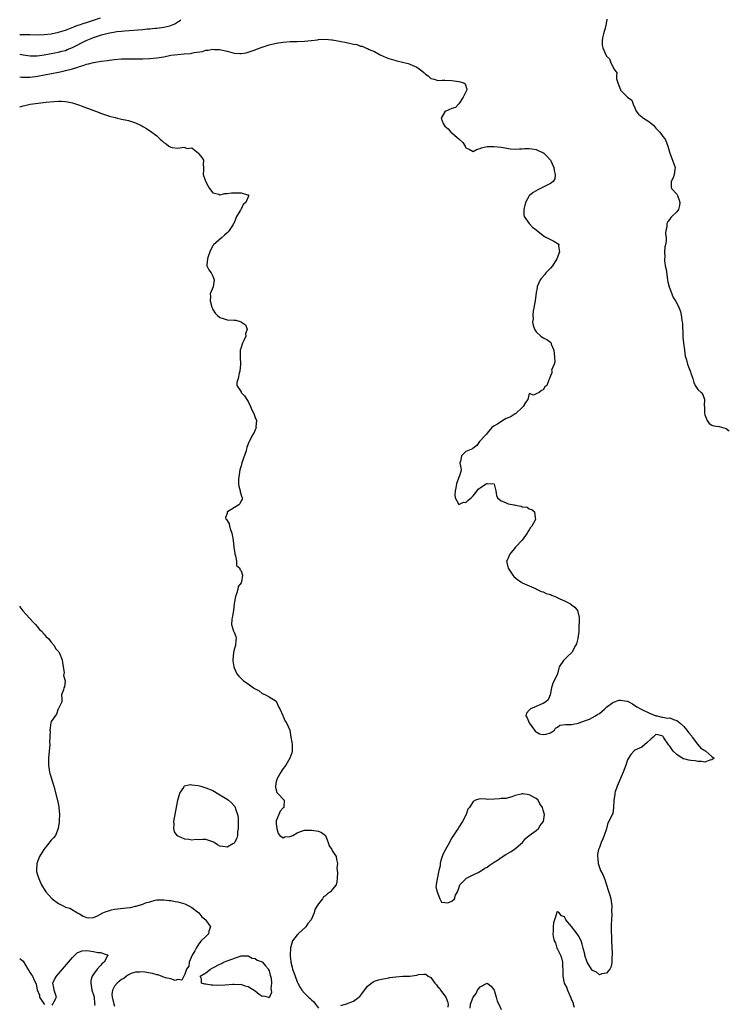
# Model space of a CAD drawing. Units: inches. Extents: x 2610000 to 2613000, y 1527000 to 1530000.
# Drawn here: x 2610000 to 2610202, y 1528019 to 1528299 of the extents above; entities that cross this region are included whole.
import ezdxf

# ---------------------------------------------------------------- set-up
doc = ezdxf.new("R2010")
doc.units = ezdxf.units.IN
doc.header["$MEASUREMENT"] = 0
doc.layers.add('LD26101527_2ft', color=52, linetype='Continuous')

msp = doc.modelspace()

# ---------------------------------------------------------------- linework, layer by layer
at = {"layer": 'LD26101527_2ft'}
for points, elevation in [([(2610000, 1528294.77), (2610000.8, 1528294.8), (2610001.22, 1528294.78), (2610003, 1528294.76), (2610005, 1528294.69), (2610007, 1528294.75), (2610009, 1528294.99), (2610011, 1528295.42), (2610013, 1528296.05), (2610015.45, 1528297), (2610016.59, 1528297.41), (2610017, 1528297.54), (2610018.08, 1528297.92), (2610019, 1528298.21), (2610023, 1528299.54)], 7400), ([(2610000, 1528289.19), (2610001, 1528289.02), (2610003, 1528288.75), (2610004.72, 1528288.72), (2610005, 1528288.73), (2610007, 1528288.98), (2610009, 1528289.35), (2610011, 1528289.76), (2610012, 1528290), (2610013, 1528290.28), (2610013.53, 1528290.47), (2610015, 1528291.08), (2610018.91, 1528293.09), (2610020.34, 1528293.66), (2610021, 1528293.93), (2610022.43, 1528294.43), (2610023, 1528294.61), (2610023.32, 1528294.68), (2610024.41, 1528295), (2610025.19, 1528295.19), (2610027.61, 1528295.61), (2610029, 1528295.77), (2610029.85, 1528295.85), (2610035, 1528296.24), (2610036.36, 1528296.36), (2610037, 1528296.4), (2610038.57, 1528296.57), (2610039, 1528296.6), (2610041, 1528296.89), (2610042.71, 1528297.29), (2610044.16, 1528297.84), (2610045, 1528298.38), (2610045.4, 1528298.6), (2610045.83, 1528299)], 7398), ([(2610167.1, 1528299.1), (2610167.08, 1528298.92), (2610166.74, 1528297), (2610166.6, 1528296.6), (2610166.13, 1528295), (2610165.86, 1528293.86), (2610165.72, 1528293), (2610165.79, 1528291.79), (2610165.9, 1528291), (2610166.75, 1528289), (2610166.86, 1528288.86), (2610167, 1528288.61), (2610167.82, 1528287.82), (2610168.16, 1528287), (2610169.08, 1528285), (2610169.88, 1528283.88), (2610169.79, 1528283), (2610169.84, 1528282.16), (2610170.21, 1528281), (2610170.94, 1528279), (2610171, 1528278.91), (2610173, 1528277), (2610174.15, 1528276.15), (2610174.55, 1528275), (2610175, 1528273.9), (2610175.41, 1528273), (2610176.09, 1528272.09), (2610177, 1528271.33), (2610177.22, 1528271.22), (2610177.52, 1528271), (2610179, 1528270.02), (2610180.37, 1528269), (2610180.65, 1528268.65), (2610181, 1528268.16), (2610181.56, 1528267.56), (2610182.11, 1528267), (2610183, 1528265.74), (2610183.65, 1528265), (2610184.05, 1528264.05), (2610184.46, 1528263), (2610185.01, 1528261), (2610185.79, 1528259), (2610186.25, 1528257.75), (2610186.5, 1528257), (2610186.39, 1528256.39), (2610186.25, 1528255), (2610185.96, 1528254.04), (2610185.36, 1528253), (2610185.35, 1528251.35), (2610185.43, 1528251), (2610187, 1528249.35), (2610187.18, 1528249), (2610187.63, 1528247.63), (2610187.87, 1528247), (2610187.8, 1528246.2), (2610187.48, 1528245), (2610187, 1528244.38), (2610185.6, 1528243), (2610185.29, 1528242.71), (2610185, 1528242.23), (2610184.43, 1528241.57), (2610184.18, 1528241), (2610184.11, 1528240.11), (2610183.86, 1528239), (2610183.77, 1528238.23), (2610183.93, 1528237), (2610183.97, 1528235.97), (2610183.78, 1528235), (2610183.59, 1528234.41), (2610183.52, 1528233), (2610183.55, 1528231.55), (2610183.47, 1528231), (2610183.51, 1528230.49), (2610183.71, 1528229), (2610183.92, 1528227.92), (2610184.34, 1528225), (2610184.45, 1528224.45), (2610184.78, 1528223), (2610185.55, 1528221), (2610185.98, 1528219.98), (2610186.62, 1528219), (2610187, 1528218.34), (2610187.69, 1528217), (2610188.02, 1528216.02), (2610188.27, 1528215), (2610188.42, 1528213.58), (2610188.53, 1528213), (2610188.57, 1528212.57), (2610188.73, 1528209.27), (2610188.72, 1528208.72), (2610188.91, 1528207), (2610189.15, 1528205.15), (2610189.2, 1528205), (2610189.35, 1528203.35), (2610189.78, 1528202.22), (2610190.02, 1528201), (2610190.29, 1528200.29), (2610190.88, 1528198.88), (2610191, 1528198.47), (2610191.51, 1528197), (2610191.82, 1528195.82), (2610192.22, 1528195), (2610193, 1528193.87), (2610193.88, 1528193), (2610194.41, 1528192.41), (2610194.85, 1528191), (2610194.81, 1528189.2), (2610194.85, 1528189), (2610194.86, 1528188.86), (2610194.91, 1528187), (2610195, 1528186.58), (2610195.61, 1528185), (2610196.17, 1528184.17), (2610197, 1528183.72), (2610197.48, 1528183.48), (2610199, 1528183.29), (2610201, 1528182.74), (2610201.93, 1528182.07)], 7398), ([(2610000, 1528282.75), (2610000.64, 1528282.64), (2610001, 1528282.62), (2610001.36, 1528282.64), (2610003, 1528282.64), (2610005.08, 1528282.92), (2610011, 1528284.08), (2610012.38, 1528284.38), (2610013, 1528284.5), (2610015, 1528285.03), (2610016.53, 1528285.47), (2610017, 1528285.67), (2610018.06, 1528285.94), (2610019, 1528286.32), (2610019.57, 1528286.43), (2610021, 1528286.83), (2610023.19, 1528287.19), (2610025, 1528287.4), (2610025.47, 1528287.47), (2610027, 1528287.63), (2610029, 1528287.82), (2610031, 1528287.89), (2610035, 1528287.91), (2610037, 1528287.96), (2610039, 1528288.11), (2610041, 1528288.45), (2610043, 1528288.87), (2610043.96, 1528289), (2610045, 1528289.12), (2610046.76, 1528289.24), (2610048.58, 1528289.42), (2610049, 1528289.5), (2610049.67, 1528289.67), (2610052.01, 1528289.99), (2610053, 1528290.29), (2610053.66, 1528290.34), (2610055, 1528290.59), (2610055.45, 1528290.55), (2610057, 1528290.49), (2610057.69, 1528290.31), (2610059, 1528290.01), (2610060.35, 1528289.65), (2610061, 1528289.5), (2610062.63, 1528289.37), (2610063, 1528289.36), (2610064.4, 1528289.6), (2610065, 1528289.74), (2610067, 1528290.44), (2610067.39, 1528290.61), (2610069, 1528291.19), (2610071, 1528291.82), (2610073, 1528292.29), (2610075, 1528292.61), (2610077, 1528292.76), (2610079, 1528292.82), (2610081, 1528292.9), (2610082.92, 1528293.08), (2610084.71, 1528293.29), (2610085, 1528293.34), (2610087, 1528293.44), (2610088.72, 1528293.28), (2610089, 1528293.27), (2610091, 1528292.9), (2610093, 1528292.49), (2610094.26, 1528292.26), (2610095, 1528292.04), (2610095.93, 1528291.93), (2610097, 1528291.47), (2610097.42, 1528291.42), (2610098.37, 1528291), (2610099, 1528290.77), (2610099.44, 1528290.56), (2610101, 1528289.91), (2610102.58, 1528289), (2610104.26, 1528288.26), (2610105, 1528287.99), (2610107, 1528287.35), (2610107.31, 1528287.31), (2610110.55, 1528286.55), (2610111, 1528286.36), (2610113, 1528285.46), (2610113.69, 1528285), (2610114.41, 1528284.41), (2610115, 1528283.98), (2610115.5, 1528283.5), (2610116.19, 1528283), (2610117, 1528282.23), (2610117.91, 1528282.09), (2610119, 1528281.7), (2610120.21, 1528281.79), (2610121, 1528281.79), (2610123, 1528281.7), (2610125, 1528281.42), (2610126.4, 1528281), (2610126.76, 1528280.76), (2610127.26, 1528279.26), (2610127.28, 1528279), (2610127, 1528278.5), (2610126.23, 1528277), (2610125, 1528275.02), (2610124.02, 1528273.98), (2610123, 1528273.7), (2610121.28, 1528273), (2610121, 1528272.81), (2610119.93, 1528271), (2610120.48, 1528269.52), (2610120.75, 1528269), (2610121, 1528268.69), (2610121.93, 1528267.93), (2610122.71, 1528267), (2610123, 1528266.81), (2610124.52, 1528265.48), (2610125, 1528265.08), (2610125.07, 1528265), (2610126.07, 1528264.07), (2610126.76, 1528263), (2610127, 1528262.58), (2610127.87, 1528262.13), (2610129, 1528261.5), (2610129.95, 1528262.05), (2610131, 1528262.37), (2610131.41, 1528262.59), (2610133, 1528262.97), (2610135.03, 1528262.97), (2610137, 1528262.76), (2610139.69, 1528262.31), (2610141, 1528262.17), (2610142.23, 1528262.23), (2610143, 1528262.25), (2610143.67, 1528262.33), (2610145, 1528262.38), (2610145.69, 1528262.31), (2610147, 1528262.07), (2610149, 1528261.15), (2610149.1, 1528261.1), (2610150.13, 1528260.13), (2610151.05, 1528259.05), (2610151.96, 1528257), (2610152.07, 1528256.07), (2610152.4, 1528255), (2610152.27, 1528253.73), (2610151.82, 1528253), (2610151, 1528252.37), (2610149.74, 1528251.74), (2610149, 1528251.33), (2610147.43, 1528250.57), (2610146.11, 1528249.89), (2610145.09, 1528249), (2610145, 1528248.89), (2610143.89, 1528247), (2610143.48, 1528245), (2610143.47, 1528243.47), (2610143.58, 1528243), (2610144.99, 1528241), (2610145.97, 1528239.97), (2610147, 1528239.27), (2610149, 1528237.58), (2610149.33, 1528237.33), (2610150.11, 1528237), (2610150.63, 1528236.63), (2610151, 1528236.5), (2610151.97, 1528235.97), (2610153.21, 1528235.21), (2610153.39, 1528235), (2610153.36, 1528234.64), (2610153.59, 1528233), (2610152.87, 1528231), (2610151.63, 1528229), (2610151, 1528228.3), (2610149.72, 1528227), (2610149.42, 1528226.58), (2610148.48, 1528225.52), (2610148.07, 1528225), (2610147.33, 1528223.33), (2610147.22, 1528223), (2610147.25, 1528222.75), (2610147, 1528221.38), (2610146.72, 1528219), (2610146.4, 1528217.6), (2610146.33, 1528217), (2610146.16, 1528216.16), (2610145.99, 1528215), (2610146.07, 1528213.93), (2610145.95, 1528213), (2610146.1, 1528212.1), (2610146.51, 1528211), (2610147, 1528210.2), (2610148.3, 1528209), (2610149, 1528208.51), (2610150.04, 1528208.04), (2610151, 1528207.25), (2610151.15, 1528207.15), (2610151.22, 1528207), (2610151.25, 1528206.75), (2610151.99, 1528205), (2610152.2, 1528203), (2610152.3, 1528201.7), (2610152.08, 1528201), (2610151.36, 1528199.36), (2610151.4, 1528199), (2610151.41, 1528198.59), (2610151, 1528197.69), (2610150.76, 1528197), (2610150.54, 1528196.54), (2610150, 1528195), (2610149.42, 1528194.58), (2610149, 1528193.78), (2610148.49, 1528193.51), (2610147.85, 1528193), (2610147, 1528192.6), (2610146.21, 1528192.21), (2610145, 1528192.69), (2610144.6, 1528191), (2610143.89, 1528190.11), (2610143.31, 1528189), (2610143, 1528188.73), (2610141.21, 1528187), (2610141.1, 1528186.9), (2610141, 1528186.87), (2610139.87, 1528186.13), (2610139, 1528185.75), (2610138.46, 1528185.54), (2610137.49, 1528185), (2610136, 1528184), (2610135, 1528183.47), (2610134.38, 1528183), (2610133, 1528181.4), (2610132.86, 1528181.14), (2610132.77, 1528181), (2610130.89, 1528179), (2610130.13, 1528177.87), (2610128.96, 1528177.04), (2610128.84, 1528177), (2610127, 1528176.18), (2610125.68, 1528175), (2610125.41, 1528173.41), (2610125.28, 1528173), (2610125.57, 1528171.57), (2610125.62, 1528171), (2610125.53, 1528170.47), (2610125.07, 1528169), (2610125, 1528168.89), (2610124.32, 1528167), (2610124.14, 1528165.86), (2610123.89, 1528165), (2610123.83, 1528163.83), (2610123.94, 1528163), (2610125, 1528161.1), (2610126.25, 1528161.75), (2610127, 1528161.73), (2610127.64, 1528162.36), (2610128.47, 1528163), (2610129, 1528163.57), (2610130.22, 1528165), (2610130.49, 1528165.51), (2610131, 1528165.9), (2610131.69, 1528166.31), (2610132.7, 1528167), (2610133, 1528167.14), (2610133.14, 1528167.14), (2610134.96, 1528166.96), (2610135, 1528166.9), (2610135.49, 1528165), (2610135.67, 1528163.67), (2610135.95, 1528163), (2610137, 1528162.14), (2610138.28, 1528161.72), (2610139, 1528161.33), (2610140.71, 1528161), (2610141, 1528160.93), (2610142.69, 1528160.69), (2610143, 1528160.5), (2610144.36, 1528160.36), (2610145, 1528159.87), (2610145.7, 1528159.7), (2610146.47, 1528159), (2610146.68, 1528157.32), (2610146.78, 1528157), (2610146.64, 1528156.64), (2610145.75, 1528155), (2610145.4, 1528154.6), (2610145, 1528153.92), (2610144.61, 1528153.39), (2610144.45, 1528153), (2610142.96, 1528151), (2610141.12, 1528149), (2610139.44, 1528147), (2610139.33, 1528146.67), (2610139, 1528145.9), (2610138.72, 1528145.28), (2610138.57, 1528145), (2610138.61, 1528144.61), (2610139.02, 1528143), (2610140.35, 1528141), (2610140.63, 1528140.63), (2610141.74, 1528139.74), (2610142.77, 1528139), (2610143, 1528138.86), (2610145, 1528138.01), (2610147, 1528137.14), (2610147.24, 1528137), (2610148.4, 1528136.4), (2610149, 1528136.3), (2610149.85, 1528135.85), (2610151, 1528135.54), (2610151.37, 1528135.37), (2610152.34, 1528135), (2610153.7, 1528134.3), (2610155, 1528133.69), (2610156.54, 1528133), (2610156.82, 1528132.82), (2610157, 1528132.63), (2610157.97, 1528131.97), (2610158.76, 1528131), (2610159.21, 1528129), (2610159.17, 1528127.17), (2610159.1, 1528126.9), (2610159.12, 1528125), (2610158.84, 1528123), (2610158.45, 1528121.55), (2610158.19, 1528121), (2610157.22, 1528119.22), (2610157.12, 1528119), (2610156.02, 1528117.98), (2610154.89, 1528117), (2610154.74, 1528116.74), (2610153.55, 1528115), (2610153.42, 1528114.58), (2610153.05, 1528113), (2610152.09, 1528111), (2610151.7, 1528110.3), (2610151.29, 1528109), (2610150.99, 1528107), (2610150.41, 1528105.59), (2610149.74, 1528105), (2610149, 1528104.51), (2610148.22, 1528104.22), (2610147, 1528103.64), (2610145.31, 1528103), (2610145.14, 1528102.86), (2610145, 1528102.66), (2610144.17, 1528101.83), (2610144.04, 1528101), (2610144.44, 1528100.44), (2610144.98, 1528099), (2610146.45, 1528097), (2610146.64, 1528096.64), (2610147, 1528096.48), (2610147.89, 1528095.89), (2610149, 1528095.69), (2610149.86, 1528095.86), (2610151, 1528096.19), (2610152.14, 1528097), (2610152.48, 1528097.52), (2610153, 1528097.84), (2610153.67, 1528098.33), (2610155.41, 1528098.59), (2610157, 1528098.56), (2610159, 1528098.91), (2610159.22, 1528099), (2610161, 1528099.66), (2610162.12, 1528100.12), (2610163, 1528100.55), (2610163.84, 1528101), (2610164.53, 1528101.47), (2610165, 1528101.73), (2610166.51, 1528103), (2610167, 1528103.48), (2610168.8, 1528104.8), (2610169, 1528104.96), (2610170.56, 1528105.44), (2610171, 1528105.52), (2610172.77, 1528105.23), (2610173, 1528105.23), (2610173.37, 1528105), (2610174.41, 1528104.41), (2610175.63, 1528103.63), (2610177, 1528102.82), (2610179, 1528101.84), (2610181.05, 1528101.05), (2610181.43, 1528101), (2610182.69, 1528100.69), (2610183, 1528100.69), (2610184.38, 1528100.38), (2610185, 1528100.46), (2610186.01, 1528100.01), (2610187, 1528099.7), (2610187.4, 1528099.4), (2610187.83, 1528099), (2610189, 1528098.01), (2610189.82, 1528097), (2610190.33, 1528096.33), (2610191.23, 1528095.23), (2610191.38, 1528095), (2610192.87, 1528093), (2610192.9, 1528092.9), (2610193, 1528092.83), (2610193.8, 1528091.8), (2610195, 1528091.18), (2610195.1, 1528091.1), (2610195.28, 1528091), (2610197, 1528089.46), (2610197.62, 1528089), (2610197, 1528088.52), (2610196.42, 1528088.42), (2610195, 1528087.88), (2610194.06, 1528088.06), (2610193, 1528088.02), (2610192.21, 1528088.21), (2610191, 1528088.29), (2610190.45, 1528088.45), (2610189, 1528088.79), (2610188.84, 1528088.84), (2610187, 1528090.03), (2610185.97, 1528091), (2610185.59, 1528091.59), (2610185, 1528092.4), (2610184.7, 1528092.7), (2610184.53, 1528093), (2610183.47, 1528094.53), (2610183.17, 1528095), (2610183.15, 1528095.15), (2610183, 1528095.28), (2610181.65, 1528095.65), (2610181, 1528095.75), (2610180.29, 1528095), (2610179.63, 1528094.37), (2610178.56, 1528093.44), (2610177, 1528092.12), (2610175, 1528091.25), (2610174.72, 1528091), (2610173.95, 1528090.05), (2610173.2, 1528089), (2610173, 1528088.56), (2610172.47, 1528087), (2610171.72, 1528085), (2610170.85, 1528083), (2610170.33, 1528081.67), (2610170.02, 1528081), (2610169.45, 1528079.45), (2610169.33, 1528079), (2610169.32, 1528078.68), (2610169.03, 1528077), (2610168.98, 1528075), (2610168.75, 1528073.25), (2610168.59, 1528073), (2610167.62, 1528071), (2610167.39, 1528070.61), (2610166.94, 1528068.94), (2610166.28, 1528067), (2610165.92, 1528066.08), (2610165.48, 1528065), (2610165, 1528063.61), (2610164.72, 1528063), (2610164.45, 1528061.55), (2610164.41, 1528061), (2610164.49, 1528060.49), (2610164.57, 1528059), (2610165.29, 1528057), (2610165.94, 1528055.94), (2610166.28, 1528055), (2610166.51, 1528054.51), (2610166.99, 1528053), (2610167.43, 1528051.43), (2610167.94, 1528050.06), (2610168.19, 1528049), (2610168.28, 1528048.28), (2610168.53, 1528047), (2610168.42, 1528045.58), (2610168.52, 1528044.52), (2610168.37, 1528043), (2610168.33, 1528041.67), (2610168.34, 1528041), (2610168.33, 1528040.33), (2610168.45, 1528037.55), (2610168.44, 1528037), (2610168.58, 1528033.42), (2610168.59, 1528033), (2610168.51, 1528032.51), (2610168.51, 1528031), (2610168.3, 1528029.7), (2610167.89, 1528029), (2610167, 1528027.85), (2610165.66, 1528027.66), (2610165, 1528027.37), (2610164.15, 1528028.15), (2610163, 1528028.65), (2610162.71, 1528029), (2610161.5, 1528031), (2610160.84, 1528032.84), (2610160.78, 1528033.22), (2610160.36, 1528035), (2610160.06, 1528036.06), (2610159.76, 1528037), (2610159, 1528038.44), (2610158.63, 1528039), (2610157, 1528041.08), (2610155.44, 1528043), (2610155.27, 1528043.27), (2610155, 1528043.83), (2610154.17, 1528044.17), (2610153.5, 1528045), (2610153, 1528045.31), (2610152.85, 1528045.15), (2610152.75, 1528045), (2610152.72, 1528044.72), (2610152.19, 1528043), (2610151.88, 1528042.12), (2610151.76, 1528041), (2610151.82, 1528039.82), (2610151.69, 1528039), (2610151.76, 1528038.24), (2610152.13, 1528037), (2610152.44, 1528036.44), (2610152.84, 1528035), (2610153, 1528034.63), (2610153.86, 1528033), (2610154.22, 1528032.22), (2610154.45, 1528031), (2610154.45, 1528029.55), (2610154.52, 1528029), (2610154.54, 1528028.54), (2610154.51, 1528027), (2610154.93, 1528025), (2610155, 1528024.82), (2610155.67, 1528023.67), (2610155.9, 1528023), (2610156.5, 1528021.5), (2610156.83, 1528020.82), (2610157, 1528020.3), (2610157.45, 1528019.45), (2610157.54, 1528019), (2610157.79, 1528018.21)], 7396), ([(2610000, 1528274.1), (2610000.17, 1528274.17), (2610001, 1528274.46), (2610001.45, 1528274.55), (2610003, 1528274.97), (2610007.54, 1528275.54), (2610009.76, 1528275.76), (2610011, 1528275.8), (2610011.81, 1528275.81), (2610013, 1528275.73), (2610013.65, 1528275.65), (2610015, 1528275.36), (2610015.29, 1528275.29), (2610017, 1528274.7), (2610017.51, 1528274.49), (2610020.78, 1528273.22), (2610022.6, 1528272.6), (2610023, 1528272.44), (2610025.57, 1528271.57), (2610027.14, 1528271.14), (2610027.85, 1528271), (2610029, 1528270.74), (2610030.46, 1528270.46), (2610031, 1528270.32), (2610032.06, 1528269.94), (2610033, 1528269.67), (2610034.4, 1528269), (2610034.77, 1528268.77), (2610035, 1528268.59), (2610036.05, 1528268.05), (2610037, 1528267.35), (2610037.27, 1528267.27), (2610039, 1528266), (2610040.01, 1528265), (2610040.54, 1528264.54), (2610041, 1528264.04), (2610041.66, 1528263.66), (2610042.46, 1528263), (2610043, 1528262.7), (2610043.36, 1528262.64), (2610045, 1528262.44), (2610046.7, 1528262.7), (2610047, 1528262.61), (2610047.62, 1528262.38), (2610049, 1528262.6), (2610050.89, 1528261), (2610050.96, 1528260.96), (2610051, 1528260.88), (2610051.83, 1528259.84), (2610052.33, 1528259), (2610052.19, 1528257.81), (2610052.3, 1528257), (2610052.34, 1528256.34), (2610052.24, 1528255), (2610052.91, 1528253.09), (2610053, 1528252.87), (2610053.66, 1528251.66), (2610053.98, 1528251), (2610055, 1528249.72), (2610056.66, 1528249.34), (2610057, 1528249.16), (2610058.39, 1528249.61), (2610059, 1528249.54), (2610060.23, 1528249.77), (2610063, 1528249.75), (2610064.83, 1528249.17), (2610065, 1528249.17), (2610065.2, 1528249), (2610065, 1528248.62), (2610064.37, 1528247), (2610063.6, 1528246.4), (2610063, 1528245.13), (2610062.9, 1528245), (2610062.8, 1528244.8), (2610061.68, 1528243), (2610061.48, 1528242.52), (2610061, 1528241.25), (2610060.9, 1528241.1), (2610060.88, 1528241), (2610060.72, 1528240.72), (2610059.6, 1528239), (2610059.32, 1528238.68), (2610059, 1528238.38), (2610058.24, 1528237.76), (2610057.44, 1528237), (2610055.17, 1528235), (2610055.1, 1528234.9), (2610055, 1528234.69), (2610054.37, 1528233.63), (2610054.08, 1528233), (2610053.61, 1528231.61), (2610053.43, 1528231), (2610053.26, 1528229.26), (2610053.3, 1528229), (2610053.85, 1528227.85), (2610054.45, 1528227), (2610055, 1528226.07), (2610055.33, 1528225), (2610055.01, 1528223), (2610054.25, 1528221), (2610054.28, 1528220.28), (2610054.2, 1528219), (2610054.72, 1528217.28), (2610054.86, 1528216.86), (2610055, 1528216.58), (2610055.58, 1528215.58), (2610056.16, 1528215), (2610057, 1528214.28), (2610057.94, 1528214.06), (2610059, 1528213.68), (2610061, 1528213.51), (2610061.5, 1528213.5), (2610063, 1528213.04), (2610063.08, 1528213), (2610064.25, 1528212.25), (2610064.69, 1528211), (2610064.3, 1528209.7), (2610064.32, 1528209), (2610063.79, 1528207.79), (2610063.38, 1528207), (2610063.27, 1528206.73), (2610063, 1528205.78), (2610062.75, 1528205), (2610062.71, 1528203), (2610062.82, 1528201), (2610062.63, 1528199), (2610062.47, 1528198.47), (2610062.15, 1528197), (2610061.83, 1528195.83), (2610061.81, 1528195), (2610063, 1528193.15), (2610063.07, 1528193), (2610064.02, 1528192.02), (2610064.64, 1528191), (2610065, 1528190.46), (2610065.71, 1528189), (2610066.05, 1528188.05), (2610066.63, 1528187), (2610067, 1528185.85), (2610067.35, 1528185), (2610067.22, 1528183.22), (2610067.27, 1528183), (2610067.22, 1528182.78), (2610067, 1528182.32), (2610066.62, 1528181.38), (2610066.34, 1528181), (2610065.28, 1528179), (2610065.17, 1528178.83), (2610065, 1528178.42), (2610064.65, 1528177.35), (2610064.58, 1528177), (2610064.4, 1528176.4), (2610063.26, 1528173), (2610063, 1528172.16), (2610062.67, 1528171), (2610062.34, 1528169), (2610062.3, 1528168.3), (2610062.29, 1528167), (2610062.33, 1528166.33), (2610062.7, 1528165), (2610062.7, 1528164.7), (2610063.25, 1528163.25), (2610063.45, 1528163), (2610063.32, 1528162.68), (2610063, 1528162.16), (2610062.66, 1528161.34), (2610062.33, 1528161), (2610059.14, 1528159), (2610059.07, 1528158.93), (2610059, 1528158.53), (2610058.55, 1528157.45), (2610058.7, 1528157), (2610058.86, 1528156.86), (2610059, 1528156.55), (2610059.59, 1528155.59), (2610059.68, 1528155), (2610060, 1528154), (2610060.41, 1528153), (2610060.46, 1528152.46), (2610060.77, 1528151), (2610060.97, 1528149.03), (2610060.97, 1528148.97), (2610061.2, 1528147.2), (2610061.24, 1528147), (2610061.44, 1528146.56), (2610061.74, 1528145), (2610061.74, 1528143.74), (2610062.62, 1528143), (2610062.69, 1528142.69), (2610063, 1528142.22), (2610063.42, 1528141), (2610063.15, 1528139.15), (2610063, 1528138.82), (2610062.2, 1528137.8), (2610062.11, 1528137), (2610061.69, 1528135.69), (2610061.37, 1528135), (2610061.04, 1528133), (2610060.89, 1528131), (2610060.59, 1528129.41), (2610060.42, 1528129), (2610060.39, 1528128.39), (2610060.23, 1528127), (2610060.87, 1528125.13), (2610060.97, 1528124.97), (2610061, 1528124.84), (2610061.55, 1528123.55), (2610061.6, 1528123), (2610061.48, 1528122.52), (2610061.4, 1528121), (2610061, 1528119.87), (2610060.81, 1528119), (2610060.63, 1528117), (2610060.66, 1528116.66), (2610060.9, 1528115), (2610061, 1528114.65), (2610061.8, 1528113), (2610062.34, 1528112.34), (2610063, 1528111.63), (2610063.34, 1528111.34), (2610063.69, 1528111), (2610065, 1528110.1), (2610066.56, 1528109), (2610066.83, 1528108.83), (2610067, 1528108.69), (2610068.16, 1528108.16), (2610069, 1528107.42), (2610069.33, 1528107.33), (2610069.98, 1528107), (2610071, 1528106.41), (2610073, 1528105.18), (2610073.11, 1528105), (2610073.63, 1528103.63), (2610074.01, 1528103), (2610074.84, 1528101.16), (2610074.89, 1528101), (2610075, 1528100.82), (2610075.52, 1528099.52), (2610075.96, 1528099), (2610076.87, 1528097), (2610077.19, 1528095), (2610077.4, 1528093.4), (2610077.49, 1528093), (2610077.5, 1528091.5), (2610077.58, 1528091), (2610077.45, 1528090.55), (2610076.89, 1528089), (2610075.69, 1528087), (2610075.41, 1528086.59), (2610075, 1528086.06), (2610074.55, 1528085.45), (2610074.28, 1528085), (2610073.15, 1528083), (2610073.13, 1528082.87), (2610073, 1528082.31), (2610072.77, 1528081), (2610072.78, 1528080.78), (2610073, 1528079.89), (2610073.2, 1528079.2), (2610073.35, 1528079), (2610075.25, 1528077), (2610075.17, 1528075.17), (2610075.14, 1528075), (2610075.09, 1528074.91), (2610075, 1528074.83), (2610074.12, 1528073.88), (2610073.74, 1528073), (2610073, 1528071.18), (2610072.96, 1528071), (2610073, 1528070.31), (2610073.13, 1528069), (2610073.54, 1528067.54), (2610073.99, 1528067), (2610075, 1528066.35), (2610075.42, 1528066.58), (2610077, 1528066.72), (2610077.7, 1528067), (2610079, 1528067.78), (2610080.22, 1528068.22), (2610081, 1528068.54), (2610083, 1528068.52), (2610084.35, 1528068.35), (2610085, 1528068.19), (2610085.88, 1528067.88), (2610087.01, 1528067.01), (2610087.81, 1528065), (2610088.04, 1528064.04), (2610088.79, 1528063), (2610089, 1528062.5), (2610090.04, 1528061), (2610090.18, 1528060.18), (2610090.46, 1528059), (2610090.29, 1528057.71), (2610090.39, 1528056.39), (2610090.35, 1528055), (2610090.2, 1528053.8), (2610090.02, 1528053), (2610089, 1528051.72), (2610088.41, 1528051), (2610087.55, 1528050.45), (2610087, 1528049.87), (2610086.46, 1528049.54), (2610086.21, 1528049), (2610085, 1528047.57), (2610084.69, 1528047), (2610084, 1528046), (2610083.8, 1528045), (2610082.98, 1528043), (2610082.03, 1528041.97), (2610081.41, 1528041), (2610079.28, 1528039), (2610079.12, 1528038.88), (2610079, 1528038.71), (2610077.62, 1528037), (2610077.07, 1528035.07), (2610077.02, 1528034.98), (2610076.94, 1528033.06), (2610076.97, 1528032.97), (2610077, 1528032.65), (2610077.2, 1528031.2), (2610077.18, 1528031), (2610077.56, 1528029.56), (2610077.66, 1528029), (2610078.02, 1528028.02), (2610078.36, 1528027), (2610079, 1528025.38), (2610079.18, 1528025), (2610079.81, 1528023.81), (2610080.29, 1528023), (2610081, 1528022.15), (2610082.23, 1528021), (2610082.68, 1528020.68), (2610083, 1528020.3), (2610083.72, 1528019.72), (2610084.22, 1528019), (2610085, 1528017.91)], 7394), ([(2610000, 1528132.18), (2610000.06, 1528132.06), (2610000.89, 1528130.89), (2610002.82, 1528128.82), (2610003, 1528128.66), (2610003.76, 1528127.76), (2610004.53, 1528127), (2610005, 1528126.45), (2610005.6, 1528125.6), (2610006.36, 1528125), (2610006.6, 1528124.6), (2610007, 1528124.27), (2610007.54, 1528123.54), (2610008.19, 1528123), (2610009, 1528121.95), (2610009.79, 1528121), (2610010.2, 1528120.2), (2610011, 1528119.31), (2610011.13, 1528119.13), (2610011.28, 1528119), (2610012.1, 1528117), (2610012.21, 1528116.21), (2610012.35, 1528115), (2610012.63, 1528113.37), (2610012.6, 1528113), (2610012.46, 1528112.46), (2610012.97, 1528111), (2610012.77, 1528109.23), (2610012.59, 1528109), (2610012.44, 1528108.44), (2610011.92, 1528107), (2610012, 1528106), (2610012, 1528105), (2610011, 1528103.08), (2610010.99, 1528103), (2610010.45, 1528101.55), (2610009, 1528099.44), (2610008.88, 1528099), (2610008.61, 1528097), (2610008.64, 1528096.64), (2610008.53, 1528093.47), (2610008.56, 1528093), (2610008.41, 1528091), (2610008.2, 1528089), (2610008.2, 1528087), (2610008.53, 1528085), (2610008.62, 1528084.62), (2610009, 1528083.51), (2610009.16, 1528082.84), (2610009.68, 1528081), (2610010.65, 1528077.35), (2610010.73, 1528077), (2610011.11, 1528075.11), (2610011.14, 1528075), (2610011.29, 1528073), (2610011.23, 1528071.23), (2610011.2, 1528070.8), (2610010.98, 1528069), (2610010.16, 1528067), (2610009.63, 1528066.37), (2610009, 1528065.67), (2610006.91, 1528063), (2610005.67, 1528061), (2610004.87, 1528059), (2610004.81, 1528057.19), (2610004.77, 1528057), (2610004.8, 1528056.8), (2610005, 1528056.13), (2610005.23, 1528055.23), (2610005.79, 1528053.79), (2610006.23, 1528053), (2610006.49, 1528052.49), (2610007, 1528051.75), (2610007.26, 1528051.26), (2610007.45, 1528051), (2610009.13, 1528049.13), (2610009.27, 1528049), (2610011, 1528047.7), (2610012.33, 1528047), (2610013, 1528046.62), (2610014.31, 1528046.31), (2610016.5, 1528045), (2610016.84, 1528044.84), (2610017, 1528044.73), (2610018.09, 1528044.09), (2610019, 1528043.65), (2610019.54, 1528043.54), (2610021, 1528043.71), (2610022.15, 1528044.15), (2610023.66, 1528045), (2610024.58, 1528045.43), (2610025, 1528045.5), (2610026.13, 1528045.87), (2610027, 1528046.06), (2610027.83, 1528046.17), (2610030.41, 1528046.41), (2610031.5, 1528046.5), (2610033, 1528046.87), (2610033.13, 1528046.87), (2610033.42, 1528047), (2610035, 1528047.49), (2610035.82, 1528047.82), (2610037, 1528048.16), (2610038.57, 1528048.57), (2610039, 1528048.66), (2610040.71, 1528048.71), (2610041, 1528048.74), (2610042.53, 1528048.53), (2610043, 1528048.52), (2610044.24, 1528048.24), (2610045, 1528048.14), (2610047, 1528047.56), (2610047.41, 1528047.41), (2610048.15, 1528047), (2610049, 1528046.48), (2610050.94, 1528045), (2610051.83, 1528043.83), (2610052.97, 1528043), (2610053, 1528042.93), (2610054.33, 1528041), (2610053.82, 1528039.82), (2610053.74, 1528039), (2610053, 1528038.29), (2610051.62, 1528037), (2610051, 1528036.15), (2610050.22, 1528035), (2610049.84, 1528034.16), (2610049.12, 1528033), (2610048.2, 1528031), (2610048.12, 1528029.88), (2610047.49, 1528029), (2610047, 1528027.56), (2610046.73, 1528027), (2610046.11, 1528025.89), (2610045, 1528026.03), (2610044.21, 1528025.79), (2610043, 1528026.23), (2610041.46, 1528026.54), (2610041, 1528026.76), (2610040.24, 1528027), (2610039.37, 1528027.37), (2610039, 1528027.39), (2610037.78, 1528027.78), (2610035, 1528028.19), (2610034.17, 1528028.17), (2610033, 1528028.12), (2610031.71, 1528027.71), (2610031, 1528027.41), (2610030.42, 1528027), (2610029.62, 1528026.38), (2610029, 1528026.09), (2610028.44, 1528025.56), (2610027.75, 1528025), (2610027, 1528024.13), (2610026.41, 1528023), (2610026.24, 1528021.76), (2610026.29, 1528021), (2610026.81, 1528019), (2610027, 1528018.48)], 7392), ([(2610000, 1528032.02), (2610000.01, 1528032.01), (2610001, 1528031.25), (2610002.35, 1528029), (2610002.57, 1528028.57), (2610003, 1528027.91), (2610003.38, 1528027.38), (2610003.62, 1528027), (2610004.16, 1528025.84), (2610004.59, 1528025), (2610004.69, 1528024.69), (2610005, 1528023.07), (2610005.63, 1528021.63), (2610005.61, 1528021), (2610006.2, 1528020.2), (2610006.98, 1528019), (2610007.02, 1528018.98)], 7390), ([(2610009.21, 1528018.79), (2610009.48, 1528019), (2610009.84, 1528019.84), (2610010.45, 1528021), (2610010.15, 1528021.85), (2610009.77, 1528023), (2610009.71, 1528023.71), (2610009.42, 1528025), (2610009.93, 1528026.07), (2610010.43, 1528027), (2610012.14, 1528029), (2610015, 1528032.28), (2610015.72, 1528033), (2610016.39, 1528033.61), (2610017, 1528033.89), (2610017.79, 1528034.21), (2610019, 1528034.25), (2610019.79, 1528034.21), (2610021, 1528034), (2610022.27, 1528033.73), (2610023, 1528033.71), (2610024.92, 1528033.08), (2610025, 1528033.13), (2610025.07, 1528033), (2610024.04, 1528031), (2610023.43, 1528030.57), (2610023, 1528030.04), (2610022.09, 1528029), (2610021, 1528027.55), (2610020.67, 1528027), (2610020.25, 1528025.75), (2610020.22, 1528025), (2610020.52, 1528023), (2610021, 1528021.66), (2610021.17, 1528021), (2610021.3, 1528019.3), (2610021.36, 1528019), (2610021.31, 1528018.69)], 7390), ([(2610091.35, 1528018.65), (2610093, 1528019.16), (2610095, 1528019.89), (2610096.54, 1528021), (2610096.77, 1528021.23), (2610097.68, 1528022.32), (2610099, 1528024.13), (2610100.63, 1528025.37), (2610101, 1528025.55), (2610102.09, 1528025.91), (2610103, 1528026.16), (2610105, 1528026.57), (2610105.37, 1528026.63), (2610107, 1528026.85), (2610109, 1528026.97), (2610111, 1528027.04), (2610113, 1528027.29), (2610113.44, 1528027.44), (2610115, 1528027.58), (2610115.57, 1528027.57), (2610116.21, 1528027), (2610117, 1528026.58), (2610118.12, 1528025), (2610118.56, 1528024.56), (2610119, 1528024.01), (2610119.53, 1528023.53), (2610119.73, 1528023), (2610121, 1528021.42), (2610121.23, 1528021), (2610121.77, 1528019.77), (2610121.88, 1528019), (2610121.82, 1528018.18)], 7394), ([(2610128.14, 1528017.86), (2610128.25, 1528019), (2610129.02, 1528021), (2610129.92, 1528022.08), (2610130.28, 1528023), (2610131, 1528023.94), (2610133, 1528024.99), (2610134.15, 1528024.15), (2610135, 1528023), (2610135.61, 1528021), (2610135.89, 1528019.89), (2610136.39, 1528019), (2610137, 1528017.52)], 7396)]:
    msp.add_lwpolyline(points, dxfattribs=dict(at, elevation=elevation))
for points, elevation in [([(2610054.72, 1528065.28), (2610053, 1528065.86), (2610052.14, 1528065.86), (2610051, 1528065.8), (2610050.18, 1528065.82), (2610049, 1528065.65), (2610048.15, 1528065.85), (2610047, 1528065.91), (2610045.24, 1528066.76), (2610045, 1528066.84), (2610044.79, 1528067), (2610044.08, 1528068.08), (2610043.83, 1528069), (2610043.92, 1528070.08), (2610043.88, 1528071), (2610044.03, 1528072.03), (2610044.2, 1528073), (2610044.99, 1528077.01), (2610045.53, 1528079), (2610046.67, 1528080.67), (2610046.85, 1528081), (2610046.92, 1528081.08), (2610048.52, 1528081.48), (2610049, 1528081.44), (2610050.8, 1528081.2), (2610051.55, 1528081), (2610052.66, 1528080.66), (2610053, 1528080.6), (2610055, 1528079.75), (2610055.47, 1528079.47), (2610056.22, 1528079), (2610057, 1528078.57), (2610059, 1528077.33), (2610059.45, 1528077), (2610060.31, 1528076.31), (2610061, 1528075.4), (2610061.21, 1528075.21), (2610061.31, 1528075), (2610061.4, 1528074.6), (2610061.99, 1528073), (2610062.16, 1528072.16), (2610062.13, 1528071), (2610062.18, 1528070.18), (2610062.14, 1528069), (2610062.02, 1528068.02), (2610061.94, 1528067), (2610061.78, 1528066.22), (2610061.14, 1528065), (2610061, 1528064.81), (2610060.63, 1528064.63), (2610059, 1528063.67), (2610057.84, 1528063.84), (2610057, 1528064), (2610056.33, 1528064.33), (2610055.33, 1528065), (2610055, 1528065.2)], 7394), ([(2610122.29, 1528065), (2610121.15, 1528063), (2610120.44, 1528061.56), (2610120.21, 1528061), (2610119.85, 1528059.85), (2610119.65, 1528059), (2610119.67, 1528058.33), (2610119.31, 1528057), (2610119, 1528055.58), (2610118.86, 1528055), (2610118.76, 1528054.76), (2610118.53, 1528053), (2610118.4, 1528052.4), (2610118.84, 1528051), (2610119.53, 1528049), (2610120.04, 1528048.04), (2610121, 1528047.97), (2610121.87, 1528047.87), (2610123, 1528048.29), (2610123.75, 1528049), (2610123.97, 1528050.03), (2610124.62, 1528051), (2610125, 1528051.98), (2610125.27, 1528053), (2610127, 1528054.71), (2610127.12, 1528054.88), (2610129, 1528055.82), (2610130.5, 1528056.5), (2610131.4, 1528057), (2610132.32, 1528057.68), (2610133, 1528058.03), (2610133.56, 1528058.44), (2610134.42, 1528059), (2610135, 1528059.41), (2610136.22, 1528060.22), (2610137, 1528060.76), (2610138.37, 1528061.63), (2610139, 1528061.99), (2610139.68, 1528062.32), (2610140.74, 1528063), (2610143.1, 1528065), (2610143.9, 1528066.1), (2610145.02, 1528066.98), (2610147, 1528068.4), (2610147.59, 1528069), (2610148.12, 1528069.88), (2610149, 1528070.91), (2610149.05, 1528071), (2610149.31, 1528073), (2610149, 1528074.25), (2610148.74, 1528075), (2610148.05, 1528076.05), (2610147.49, 1528077), (2610147, 1528077.55), (2610145, 1528078.6), (2610143.14, 1528078.86), (2610143, 1528078.84), (2610142.74, 1528078.74), (2610141, 1528078.33), (2610140.05, 1528077.95), (2610139, 1528077.74), (2610138.46, 1528077.54), (2610137, 1528077.53), (2610136.56, 1528077.44), (2610135, 1528077.35), (2610133, 1528077.28), (2610132.68, 1528077.32), (2610131, 1528077.39), (2610130.66, 1528077.34), (2610129.69, 1528077), (2610129, 1528076.71), (2610127.96, 1528075), (2610127.55, 1528074.45), (2610127.03, 1528073), (2610125.99, 1528071), (2610125, 1528069.38), (2610124.84, 1528069.16), (2610124.75, 1528069), (2610124.3, 1528068.3), (2610123, 1528066.34), (2610122.51, 1528065.49)], 7396), ([(2610067, 1528022.7), (2610065, 1528023.92), (2610064.14, 1528024.14), (2610063, 1528024.61), (2610062.58, 1528024.58), (2610061, 1528024.67), (2610060.61, 1528024.61), (2610058.43, 1528024.43), (2610056.38, 1528024.38), (2610055, 1528024.47), (2610054.48, 1528024.48), (2610053, 1528024.71), (2610052.73, 1528024.73), (2610051.77, 1528025), (2610051.77, 1528026.23), (2610051.39, 1528027), (2610053, 1528027.95), (2610054.3, 1528029), (2610055, 1528029.32), (2610057, 1528030.39), (2610057.41, 1528030.59), (2610058.01, 1528031), (2610059, 1528031.4), (2610063, 1528032.82), (2610064.76, 1528032.76), (2610065, 1528032.79), (2610066.12, 1528032.12), (2610067, 1528032.01), (2610067.58, 1528031.58), (2610069, 1528031.08), (2610069.1, 1528031), (2610069.92, 1528029.92), (2610070.78, 1528029), (2610070.81, 1528028.81), (2610071, 1528028.5), (2610071.29, 1528027.29), (2610071.4, 1528027), (2610071.54, 1528026.46), (2610071.63, 1528025), (2610071.46, 1528023.46), (2610071.57, 1528023), (2610071.62, 1528022.38), (2610071, 1528020.88), (2610070.94, 1528020.94), (2610070.54, 1528021), (2610069.35, 1528021.35), (2610069, 1528021.25), (2610068.18, 1528021.82)], 7392)]:
    msp.add_lwpolyline(points, close=True, dxfattribs=dict(at, elevation=elevation))

doc.saveas('drawing.dxf')
